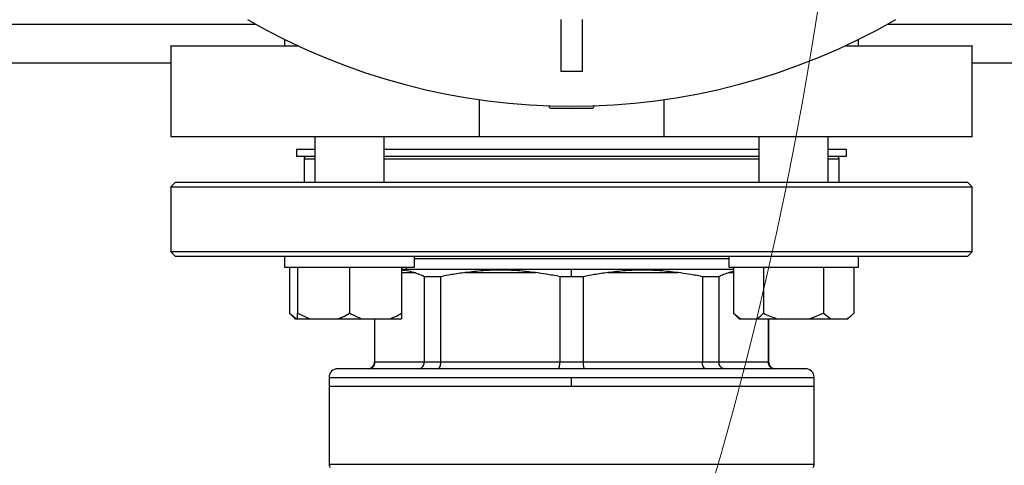
# Model space of a CAD drawing. Units: millimetres. Extents: x 4 to 416, y 4 to 293.
# Drawn here: x 113 to 126, y 208 to 213 of the extents above; entities that cross this region are included whole.
import ezdxf

# ---------------------------------------------------------------- set-up
doc = ezdxf.new("R2010")
doc.units = ezdxf.units.MM
doc.layers.add('FORMAT', color=7, linetype='Continuous')
doc.styles.add('SLDTEXTSTYLE0', font='TXT', dxfattribs={"width": 0.75})
doc.dimstyles.new('SLDDIMSTYLE0', dxfattribs={"dimtxt": 3.5, "dimasz": 3.556, "dimexe": 0, "dimexo": 0.0625, "dimgap": 0.875, "dimtad": 1, "dimdec": 0, "dimlfac": 18, "dimrnd": 1e-09, "dimzin": 12, "dimdsep": 46, "dimtxsty": 'SLDTEXTSTYLE0', "dimsah": 1, "dimcen": 0.09, "dimadec": 0, "dimazin": 3, "dimtfac": 1, "dimtdec": 0, "dimtofl": 0, "dimtmove": 0, "dimatfit": 3, "dimfxl": 0, "dimfrac": 2, "dimtolj": 1, "dimtzin": 12, "dimarcsym": 0})

# ---------------------------------------------------------------- blocks, each defined once
blk = doc.blocks.new('_D_2')
at = {"layer": 'FORMAT', "color": 7}
for p, q in [((47.213, 212.385), (47.213, 162.078)), ((164.435, 212.385), (164.435, 162.078)), ((164.435, 163.078), (47.213, 163.078))]:
    blk.add_line(p, q, dxfattribs=at)
for points in [[(47.213, 163.078), (50.769, 162.697), (50.769, 163.459)], [(164.435, 163.078), (160.879, 163.459), (160.879, 162.697)]]:
    blk.add_solid(points, dxfattribs=at)
at = {"layer": 'FORMAT', "color": 7, "insert": (99.147, 167.59), "char_height": 3.5, "attachment_point": 1, "style": 'SLDTEXTSTYLE0'}
blk.add_mtext('2110', dxfattribs=at)

msp = doc.modelspace()

# ---------------------------------------------------------------- linework, layer by layer
at = {"color": 7, "linetype": 'Continuous', "lineweight": 25}
for p, q in [((119.991, 213.441), (119.991, 212.774)), ((120.269, 212.774), (120.269, 213.441)), ((116.448, 213.187), (116.448, 213.107)), ((123.811, 213.107), (123.811, 213.187)), ((114.991, 213.107), (114.991, 211.941)), ((125.269, 211.941), (125.269, 213.107)), ((96.658, 212.885), (114.991, 212.885)), ((125.269, 212.885), (143.602, 212.885)), ((120.269, 212.774), (119.991, 212.774)), ((118.943, 212.414), (118.943, 211.941)), ((119.857, 212.302), (119.838, 212.335)), ((120.402, 212.302), (119.857, 212.302)), ((120.421, 212.335), (120.402, 212.302)), ((121.317, 211.941), (121.317, 212.414)), ((116.837, 211.941), (116.837, 211.352)), ((117.726, 211.352), (117.726, 211.941)), ((118.943, 211.941), (121.317, 211.941)), ((122.533, 211.941), (122.533, 211.352)), ((123.422, 211.352), (123.422, 211.941)), ((116.602, 211.774), (116.602, 211.685)), ((116.837, 211.774), (116.602, 211.774)), ((116.837, 211.685), (116.602, 211.685)), ((122.533, 211.774), (117.726, 211.774)), ((122.533, 211.685), (117.726, 211.685)), ((123.658, 211.774), (123.422, 211.774)), ((123.658, 211.685), (123.422, 211.685)), ((123.658, 211.685), (123.658, 211.774)), ((116.699, 211.657), (116.699, 211.352)), ((123.56, 211.352), (123.56, 211.657)), ((115.047, 211.352), (114.991, 211.296)), ((114.991, 211.296), (114.991, 210.463)), ((114.991, 211.296), (125.269, 211.296)), ((125.213, 211.352), (115.047, 211.352)), ((125.269, 211.296), (125.213, 211.352)), ((125.269, 210.463), (125.269, 211.296)), ((114.991, 210.463), (115.047, 210.407)), ((125.269, 210.463), (114.991, 210.463)), ((115.047, 210.407), (125.213, 210.407)), ((116.448, 210.407), (116.448, 210.268)), ((118.115, 210.268), (118.115, 210.407)), ((122.145, 210.407), (122.145, 210.268)), ((123.811, 210.268), (123.811, 210.407)), ((125.213, 210.407), (125.269, 210.463)), ((118.115, 210.379), (122.145, 210.379)), ((116.448, 210.268), (118.115, 210.268)), ((116.512, 210.268), (116.512, 209.674)), ((116.615, 210.268), (116.615, 209.674)), ((117.282, 210.268), (117.282, 209.674)), ((117.948, 210.268), (117.948, 209.674)), ((117.948, 210.241), (120.13, 210.241)), ((118.765, 210.196), (119.666, 210.196)), ((120.13, 210.241), (122.208, 210.241)), ((120.13, 210.144), (120.13, 210.241)), ((120.594, 210.196), (121.494, 210.196)), ((122.145, 210.268), (123.811, 210.268)), ((122.208, 210.211), (122.15, 210.196)), ((122.208, 210.268), (122.208, 209.674)), ((122.593, 210.268), (122.593, 209.674)), ((123.363, 210.268), (123.363, 209.674)), ((123.748, 210.268), (123.748, 209.674)), ((118.452, 210.144), (118.239, 210.144)), ((118.239, 210.144), (118.239, 209.046)), ((118.452, 209.046), (118.452, 210.144)), ((120.13, 210.144), (119.979, 210.144)), ((119.979, 210.144), (119.979, 209.046)), ((120.281, 210.144), (120.13, 210.144)), ((120.281, 209.046), (120.281, 210.144)), ((122.021, 210.144), (121.807, 210.144)), ((121.807, 210.144), (121.807, 209.046)), ((122.021, 209.046), (122.021, 210.144)), ((116.512, 209.674), (116.584, 209.602)), ((116.512, 209.674), (116.602, 209.602)), ((116.615, 209.674), (116.771, 209.602)), ((116.615, 209.602), (116.615, 209.674)), ((117.282, 209.674), (117.437, 209.602)), ((122.208, 209.674), (122.28, 209.602)), ((122.208, 209.674), (122.298, 209.602)), ((123.183, 209.602), (123.363, 209.674)), ((123.363, 209.674), (123.453, 209.602)), ((123.675, 209.602), (123.748, 209.674)), ((116.584, 209.602), (116.602, 209.602)), ((116.602, 209.602), (116.615, 209.602)), ((116.615, 209.602), (116.771, 209.602)), ((116.771, 209.602), (117.126, 209.602)), ((117.126, 209.602), (117.437, 209.602)), ((117.437, 209.602), (117.793, 209.602)), ((117.602, 209.602), (117.602, 209.046)), ((117.607, 209.046), (117.607, 209.602)), ((117.793, 209.602), (117.948, 209.602)), ((122.28, 209.602), (122.298, 209.602)), ((122.298, 209.602), (122.503, 209.602)), ((122.503, 209.602), (122.773, 209.602)), ((122.653, 209.602), (122.653, 209.046)), ((122.658, 209.046), (122.658, 209.602)), ((122.773, 209.602), (123.183, 209.602)), ((123.183, 209.602), (123.453, 209.602)), ((123.453, 209.602), (123.658, 209.602)), ((123.658, 209.602), (123.675, 209.602)), ((118.239, 209.046), (117.607, 209.046)), ((118.452, 209.046), (118.239, 209.046)), ((119.979, 209.046), (118.452, 209.046)), ((120.281, 209.046), (119.979, 209.046)), ((121.807, 209.046), (120.281, 209.046)), ((122.021, 209.046), (121.807, 209.046)), ((122.653, 209.046), (122.021, 209.046)), ((123.13, 208.963), (117.13, 208.963)), ((117.019, 208.852), (117.019, 208.741)), ((120.13, 208.852), (123.241, 208.852)), ((120.13, 208.741), (120.13, 208.852)), ((123.241, 208.741), (123.241, 208.852)), ((117.019, 208.741), (117.019, 207.736)), ((117.019, 208.741), (120.13, 208.741)), ((120.13, 208.741), (123.241, 208.741)), ((123.241, 207.736), (123.241, 208.741))]:
    msp.add_line(p, q, dxfattribs=at)
at = {"color": 8, "linetype": 'Continuous', "lineweight": 25}
for p, q in [((95.578, 213.385), (116.07, 213.385)), ((124.189, 213.385), (144.682, 213.385)), ((116.699, 211.657), (116.837, 211.657)), ((117.726, 211.657), (122.533, 211.657)), ((123.422, 211.657), (123.56, 211.657)), ((117.948, 210.196), (118.109, 210.196)), ((122.15, 210.196), (122.208, 210.196)), ((117.607, 209.046), (117.602, 209.046)), ((122.658, 209.046), (122.653, 209.046)), ((117.019, 208.852), (120.13, 208.852)), ((123.241, 207.736), (117.019, 207.736))]:
    msp.add_line(p, q, dxfattribs=at)
at = {"color": 7, "linetype": 'Continuous', "lineweight": 25, "flags": 128}
msp.add_lwpolyline([(118.011, 210.268), (118.009, 210.251), (118.009, 210.241)], dxfattribs=at)
at = {"color": 7, "linetype": 'Continuous', "lineweight": 18}
msp.add_circle((77.213, 220.663), 46.611, dxfattribs=at)
at = {"color": 7, "linetype": 'Continuous', "lineweight": 25}
for centre, radius, start, end in [((120.13, 220.663), 8.333, 240.0736, 299.9264), ((116.727, 211.657), 0.0278, 90, 180), ((123.533, 211.657), 0.0278, 0, 90), ((117.519, 209.046), 0.0833, 270, 0), ((122.741, 209.046), 0.0833, 180, 270), ((117.13, 208.852), 0.111, 90, 180), ((123.13, 208.852), 0.111, 0, 90), ((117.074, 207.736), 0.0556, 180, 225), ((123.185, 207.736), 0.0556, 315, 0)]:
    msp.add_arc(centre, radius, start, end, dxfattribs=at)
for points, knots in [([(114.992, 213.107), (114.992, 213.107), (114.979, 213.107), (115.025, 213.107), (115.133, 213.107), (115.324, 213.107), (115.583, 213.107), (115.911, 213.107), (116.254, 213.107), (116.511, 213.107), (116.616, 213.107)], [0, 0, 0, 0, 0.005725, 0.154157, 0.302589, 0.45102, 0.599452, 0.747884, 0.896316, 1, 1, 1, 1]), ([(123.644, 213.107), (123.749, 213.107), (124.006, 213.107), (124.349, 213.107), (124.677, 213.107), (124.935, 213.107), (125.126, 213.107), (125.235, 213.107), (125.28, 213.107), (125.268, 213.107), (125.267, 213.107)], [0, 0, 0, 0, 0.103377, 0.251859, 0.400342, 0.548825, 0.697308, 0.84579, 0.994273, 1, 1, 1, 1]), ([(114.992, 211.941), (114.992, 211.941), (114.979, 211.941), (115.025, 211.941), (115.133, 211.941), (115.324, 211.941), (115.583, 211.941), (115.909, 211.941), (116.297, 211.941), (116.742, 211.941), (117.236, 211.941), (117.772, 211.941), (118.342, 211.941), (118.743, 211.941), (118.943, 211.941)], [0, 0, 0, 0, 0.003494, 0.094086, 0.184677, 0.275268, 0.36586, 0.456451, 0.547043, 0.637634, 0.728226, 0.818817, 0.909409, 1, 1, 1, 1]), ([(121.317, 211.941), (121.517, 211.941), (121.917, 211.941), (122.487, 211.941), (123.024, 211.941), (123.518, 211.941), (123.962, 211.941), (124.35, 211.941), (124.677, 211.941), (124.936, 211.941), (125.126, 211.941), (125.235, 211.941), (125.28, 211.941), (125.268, 211.941), (125.267, 211.941)], [0, 0, 0, 0, 0.0905915, 0.181183, 0.2717742, 0.3623657, 0.4529572, 0.5435487, 0.6341402, 0.7247316, 0.815323, 0.9059144, 0.9965059, 1, 1, 1, 1]), ([(118.109, 210.196), (118.079, 210.205), (118.025, 210.221), (117.972, 210.225), (117.948, 210.226)], [0, 0, 0, 0, 0.568999, 1, 1, 1, 1]), ([(118.239, 210.144), (118.215, 210.156), (118.172, 210.176), (118.128, 210.19), (118.109, 210.196)], [0, 0, 0, 0, 0.565137, 1, 1, 1, 1]), ([(118.765, 210.196), (118.707, 210.188), (118.602, 210.174), (118.498, 210.153), (118.452, 210.144)], [0, 0, 0, 0, 0.554691, 1, 1, 1, 1]), ([(119.666, 210.196), (119.59, 210.205), (119.441, 210.222), (119.219, 210.231), (118.992, 210.222), (118.842, 210.205), (118.765, 210.196)], [0, 0, 0, 0, 0.253549, 0.5, 0.746451, 1, 1, 1, 1]), ([(119.979, 210.144), (119.92, 210.156), (119.816, 210.176), (119.711, 210.19), (119.666, 210.196)], [0, 0, 0, 0, 0.565137, 1, 1, 1, 1]), ([(120.594, 210.196), (120.536, 210.188), (120.431, 210.174), (120.327, 210.153), (120.281, 210.144)], [0, 0, 0, 0, 0.554692, 1, 1, 1, 1]), ([(121.494, 210.196), (121.418, 210.205), (121.268, 210.222), (121.041, 210.231), (120.818, 210.222), (120.669, 210.205), (120.594, 210.196)], [0, 0, 0, 0, 0.253548, 0.5, 0.746451, 1, 1, 1, 1]), ([(121.807, 210.144), (121.749, 210.156), (121.645, 210.176), (121.54, 210.19), (121.494, 210.196)], [0, 0, 0, 0, 0.5651328, 1, 1, 1, 1]), ([(122.15, 210.196), (122.126, 210.188), (122.083, 210.174), (122.04, 210.153), (122.021, 210.144)], [0, 0, 0, 0, 0.554691, 1, 1, 1, 1]), ([(117.126, 209.602), (117.149, 209.61), (117.202, 209.63), (117.253, 209.658), (117.282, 209.674)], [0, 0, 0, 0, 0.421442, 1, 1, 1, 1]), ([(117.793, 209.602), (117.815, 209.61), (117.869, 209.63), (117.919, 209.658), (117.948, 209.674)], [0, 0, 0, 0, 0.4214411, 1, 1, 1, 1]), ([(117.948, 209.674), (117.948, 209.668), (117.948, 209.639), (117.948, 209.618), (117.948, 209.602)], [0, 0, 0, 0, 0.206695, 1, 1, 1, 1]), ([(122.503, 209.602), (122.516, 209.61), (122.547, 209.63), (122.576, 209.658), (122.593, 209.674)], [0, 0, 0, 0, 0.421442, 1, 1, 1, 1]), ([(122.593, 209.674), (122.605, 209.668), (122.663, 209.639), (122.724, 209.618), (122.773, 209.602)], [0, 0, 0, 0, 0.206694, 1, 1, 1, 1]), ([(123.658, 209.602), (123.671, 209.61), (123.702, 209.63), (123.731, 209.658), (123.748, 209.674)], [0, 0, 0, 0, 0.4214443, 1, 1, 1, 1]), ([(117.524, 208.963), (117.536, 208.964), (117.56, 208.967), (117.587, 208.99), (117.604, 209.017), (117.606, 209.036), (117.607, 209.046)], [0, 0, 0, 0, 0.280249, 0.559804, 0.779954, 1, 1, 1, 1]), ([(118.167, 208.963), (118.178, 208.964), (118.199, 208.967), (118.222, 208.99), (118.236, 209.017), (118.238, 209.036), (118.239, 209.046)], [0, 0, 0, 0, 0.280245, 0.5598, 0.779953, 1, 1, 1, 1]), ([(118.407, 208.963), (118.414, 208.964), (118.427, 208.967), (118.442, 208.99), (118.451, 209.017), (118.452, 209.036), (118.452, 209.046)], [0, 0, 0, 0, 0.2802487, 0.5598043, 0.7799543, 1, 1, 1, 1]), ([(119.96, 208.963), (119.963, 208.964), (119.968, 208.967), (119.975, 208.99), (119.978, 209.017), (119.979, 209.036), (119.979, 209.046)], [0, 0, 0, 0, 0.280244, 0.5598, 0.779954, 1, 1, 1, 1]), ([(120.3, 208.963), (120.297, 208.964), (120.291, 208.967), (120.285, 208.99), (120.281, 209.017), (120.281, 209.036), (120.281, 209.046)], [0, 0, 0, 0, 0.280244, 0.5598, 0.779954, 1, 1, 1, 1]), ([(121.852, 208.963), (121.846, 208.964), (121.833, 208.967), (121.818, 208.99), (121.809, 209.017), (121.808, 209.036), (121.807, 209.046)], [0, 0, 0, 0, 0.280243, 0.5598, 0.779954, 1, 1, 1, 1]), ([(122.092, 208.963), (122.082, 208.964), (122.061, 208.967), (122.037, 208.99), (122.023, 209.017), (122.021, 209.036), (122.021, 209.046)], [0, 0, 0, 0, 0.280245, 0.559799, 0.779954, 1, 1, 1, 1]), ([(122.735, 208.963), (122.723, 208.964), (122.699, 208.967), (122.672, 208.99), (122.656, 209.017), (122.654, 209.036), (122.653, 209.046)], [0, 0, 0, 0, 0.280244, 0.559799, 0.779953, 1, 1, 1, 1])]:
    msp.add_open_spline(points, degree=3, knots=knots, dxfattribs=at)

# ---------------------------------------------------------------- dimensions: what is measured, and where the dimension line sits
at = {"layer": 'FORMAT', "color": 7}
dim = msp.add_linear_dim(base=(47.213, 163.078), p1=(164.435, 213.385), p2=(47.213, 213.385), dimstyle='SLDDIMSTYLE0', dxfattribs=at)
dim.commit()
dim.dimension.update_dxf_attribs({"geometry": '_D_2', "text_midpoint": (104.32, 163.078), "dimtype": 160})

doc.saveas('drawing.dxf')
